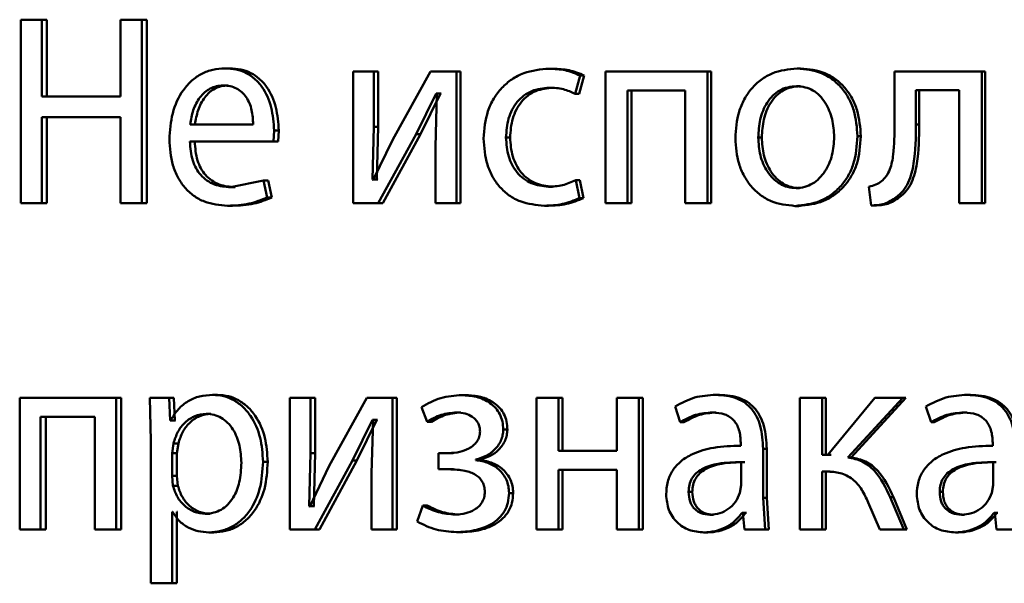
# Paper-space layout 'Лист1' of a CAD drawing. Units: millimetres. Extents: x -5410 to 11343, y -9973 to 4549.
# Drawn here: x 4228 to 4236, y 2780 to 2785 of the extents above; entities that cross this region are included whole.
import ezdxf

# ---------------------------------------------------------------- set-up
doc = ezdxf.new("R2010")
doc.units = ezdxf.units.MM

psp = doc.layouts.new('Лист1')

# ---------------------------------------------------------------- linework, layer by layer
at = {"color": 7, "linetype": 'Continuous', "lineweight": 50}
for p, q in [((4227.5401, 2785.3469), (4227.5401, 2783.6829)), ((4227.7295, 2785.3469), (4227.5401, 2785.3469)), ((4227.7295, 2784.6506), (4227.7295, 2785.3469)), ((4227.7766, 2785.3469), (4227.7295, 2785.3469)), ((4227.7766, 2784.6506), (4227.7766, 2785.3469)), ((4228.445, 2785.3469), (4228.445, 2784.6506)), ((4228.6389, 2785.3469), (4228.445, 2785.3469)), ((4228.6389, 2783.6829), (4228.6389, 2785.3469)), ((4228.6839, 2785.3469), (4228.6389, 2785.3469)), ((4228.6839, 2783.6829), (4228.6839, 2785.3469)), ((4229.4374, 2784.9049), (4229.394, 2784.9049)), ((4234.6252, 2784.9049), (4234.5935, 2784.9049)), ((4230.5593, 2784.8778), (4230.5593, 2783.6829)), ((4230.7468, 2784.8778), (4230.5593, 2784.8778)), ((4230.7468, 2784.3743), (4230.7468, 2784.8778)), ((4230.7872, 2784.8778), (4230.7468, 2784.8778)), ((4230.7872, 2784.3743), (4230.7872, 2784.8778)), ((4231.2627, 2784.8778), (4230.9191, 2784.2607)), ((4231.4972, 2784.8778), (4231.2627, 2784.8778)), ((4231.4972, 2783.6829), (4231.4972, 2784.8778)), ((4231.5358, 2784.8778), (4231.4972, 2784.8778)), ((4231.5358, 2783.6829), (4231.5358, 2784.8778)), ((4232.3774, 2784.9024), (4232.3406, 2784.9024)), ((4232.5757, 2784.6731), (4232.6218, 2784.8407)), ((4232.6119, 2784.6731), (4232.658, 2784.8407)), ((4232.658, 2784.8407), (4232.6218, 2784.8407)), ((4232.8508, 2784.8778), (4232.8508, 2783.6829)), ((4233.7794, 2784.8778), (4232.8508, 2784.8778)), ((4233.7794, 2783.6829), (4233.7794, 2784.8778)), ((4233.813, 2784.8778), (4233.7794, 2784.8778)), ((4233.813, 2783.6829), (4233.813, 2784.8778)), ((4235.477, 2784.8778), (4235.477, 2784.3966)), ((4236.2728, 2784.8778), (4235.477, 2784.8778)), ((4236.2728, 2783.6829), (4236.2728, 2784.8778)), ((4236.3008, 2784.8778), (4236.2728, 2784.8778)), ((4236.3008, 2783.6829), (4236.3008, 2784.8778)), ((4229.4218, 2784.7497), (4229.3784, 2784.7497)), ((4232.3774, 2784.7299), (4232.3406, 2784.7299)), ((4234.6206, 2784.7423), (4234.5888, 2784.7423)), ((4228.445, 2784.6506), (4227.7295, 2784.6506)), ((4231.1306, 2784.3077), (4231.3127, 2784.6781)), ((4231.1701, 2784.3077), (4231.3518, 2784.6781)), ((4231.3196, 2784.6781), (4231.3059, 2784.1891)), ((4231.3196, 2784.6781), (4231.3127, 2784.6781)), ((4231.3518, 2784.6781), (4231.3127, 2784.6781)), ((4231.3586, 2784.6781), (4231.3518, 2784.6781)), ((4232.6119, 2784.6731), (4232.5757, 2784.6731)), ((4233.5747, 2784.7052), (4233.0519, 2784.7052)), ((4233.0519, 2783.6829), (4233.0519, 2784.7052)), ((4233.0871, 2783.6829), (4233.0871, 2784.7052)), ((4233.5747, 2784.7052), (4233.5747, 2783.6829)), ((4236.0666, 2784.7077), (4235.6729, 2784.7077)), ((4235.6729, 2784.3966), (4235.6729, 2784.7077)), ((4235.7022, 2784.3966), (4235.7022, 2784.7077)), ((4236.0666, 2784.7077), (4236.0666, 2783.6829)), ((4228.445, 2784.4632), (4227.7295, 2784.4632)), ((4227.7295, 2783.6829), (4227.7295, 2784.4632)), ((4227.7766, 2783.6829), (4227.7766, 2784.4632)), ((4228.445, 2784.4632), (4228.445, 2783.6829)), ((4229.6509, 2784.3962), (4229.0776, 2784.3962)), ((4230.7355, 2783.8949), (4230.7468, 2784.3743)), ((4230.7872, 2784.3743), (4230.7468, 2784.3743)), ((4230.7758, 2783.8949), (4230.7872, 2784.3743)), ((4235.7022, 2784.3966), (4235.6729, 2784.3966)), ((4229.8342, 2784.241), (4229.8409, 2784.3419)), ((4229.8833, 2784.3419), (4229.8409, 2784.3419)), ((4229.8766, 2784.241), (4229.8833, 2784.3419)), ((4230.7876, 2783.6829), (4231.1306, 2784.3077)), ((4230.8278, 2783.6829), (4231.1701, 2784.3077)), ((4231.1701, 2784.3077), (4231.1306, 2784.3077)), ((4231.9855, 2784.2777), (4231.9479, 2784.2777)), ((4234.2721, 2784.2777), (4234.2396, 2784.2777)), ((4235.172, 2784.29), (4235.1415, 2784.29)), ((4229.8342, 2784.241), (4229.0754, 2784.241)), ((4229.8766, 2784.241), (4229.8342, 2784.241)), ((4230.9191, 2784.2607), (4230.7423, 2783.8924)), ((4231.3059, 2784.1891), (4231.3059, 2783.6829)), ((4229.7449, 2783.8875), (4229.4453, 2783.8258)), ((4229.7782, 2783.7323), (4229.7449, 2783.8875)), ((4229.7875, 2783.8875), (4229.7449, 2783.8875)), ((4229.8207, 2783.7323), (4229.7875, 2783.8875)), ((4230.7423, 2783.8924), (4230.7355, 2783.8949)), ((4230.7758, 2783.8949), (4230.7355, 2783.8949)), ((4230.7826, 2783.8924), (4230.7758, 2783.8949)), ((4232.3705, 2783.8307), (4232.3337, 2783.8307)), ((4232.6172, 2783.7273), (4232.5826, 2783.89)), ((4232.6188, 2783.89), (4232.5826, 2783.89)), ((4232.6534, 2783.7273), (4232.6188, 2783.89)), ((4235.2456, 2783.8311), (4235.2668, 2783.6607)), ((4229.4886, 2783.8258), (4229.4453, 2783.8258)), ((4234.6158, 2783.8184), (4234.5841, 2783.8184)), ((4227.7295, 2783.6829), (4227.5401, 2783.6829)), ((4227.7766, 2783.6829), (4227.7295, 2783.6829)), ((4228.6389, 2783.6829), (4228.445, 2783.6829)), ((4228.6839, 2783.6829), (4228.6389, 2783.6829)), ((4229.4619, 2783.6582), (4229.4186, 2783.6582)), ((4229.8207, 2783.7323), (4229.7782, 2783.7323)), ((4230.7876, 2783.6829), (4230.5593, 2783.6829)), ((4230.8278, 2783.6829), (4230.7876, 2783.6829)), ((4231.4972, 2783.6829), (4231.3059, 2783.6829)), ((4231.5358, 2783.6829), (4231.4972, 2783.6829)), ((4232.3338, 2783.6582), (4232.2969, 2783.6582)), ((4232.6534, 2783.7273), (4232.6172, 2783.7273)), ((4233.0519, 2783.6829), (4232.8508, 2783.6829)), ((4233.0871, 2783.6829), (4233.0519, 2783.6829)), ((4233.7794, 2783.6829), (4233.5747, 2783.6829)), ((4233.813, 2783.6829), (4233.7794, 2783.6829)), ((4234.6065, 2783.6557), (4234.5748, 2783.6557)), ((4235.297, 2783.6607), (4235.2668, 2783.6607)), ((4235.523, 2783.7348), (4235.4932, 2783.7348)), ((4236.2728, 2783.6829), (4236.0666, 2783.6829)), ((4236.3008, 2783.6829), (4236.2728, 2783.6829)), ((4227.5293, 2781.9144), (4227.5293, 2780.7196)), ((4228.4051, 2781.9144), (4227.5293, 2781.9144)), ((4228.4051, 2780.7196), (4228.4051, 2781.9144)), ((4228.4506, 2781.9144), (4228.4051, 2781.9144)), ((4228.4506, 2780.7196), (4228.4506, 2781.9144)), ((4228.7122, 2781.9144), (4228.7211, 2781.5242)), ((4228.8868, 2781.9144), (4228.7122, 2781.9144)), ((4228.8957, 2781.7098), (4228.8868, 2781.9144)), ((4228.9313, 2781.9144), (4228.8868, 2781.9144)), ((4228.9401, 2781.7098), (4228.9313, 2781.9144)), ((4229.3262, 2781.9416), (4229.2826, 2781.9416)), ((4229.9848, 2781.9144), (4229.9848, 2780.7196)), ((4230.1712, 2781.9144), (4229.9848, 2781.9144)), ((4230.1712, 2781.411), (4230.1712, 2781.9144)), ((4230.2128, 2781.9144), (4230.1712, 2781.9144)), ((4230.2128, 2781.411), (4230.2128, 2781.9144)), ((4230.6838, 2781.9144), (4230.3423, 2781.2974)), ((4230.9169, 2781.9144), (4230.6838, 2781.9144)), ((4230.9169, 2780.7196), (4230.9169, 2781.9144)), ((4230.9568, 2781.9144), (4230.9169, 2781.9144)), ((4230.9568, 2780.7196), (4230.9568, 2781.9144)), ((4231.5863, 2781.9391), (4231.5477, 2781.9391)), ((4232.2236, 2781.9144), (4232.2236, 2780.7196)), ((4232.4235, 2781.9144), (4232.2236, 2781.9144)), ((4232.4235, 2781.4329), (4232.4235, 2781.9144)), ((4232.4601, 2781.9144), (4232.4235, 2781.9144)), ((4232.4601, 2781.4329), (4232.4601, 2781.9144)), ((4232.955, 2781.9144), (4232.955, 2781.4329)), ((4233.1562, 2781.9144), (4232.955, 2781.9144)), ((4233.1562, 2780.7196), (4233.1562, 2781.9144)), ((4233.1911, 2781.9144), (4233.1562, 2781.9144)), ((4233.1911, 2780.7196), (4233.1911, 2781.9144)), ((4233.8874, 2781.9416), (4233.854, 2781.9416)), ((4234.6173, 2781.9144), (4234.6173, 2780.7196)), ((4234.8214, 2781.9144), (4234.6173, 2781.9144)), ((4234.8214, 2781.3958), (4234.8214, 2781.9144)), ((4234.8526, 2781.9144), (4234.8214, 2781.9144)), ((4234.8526, 2781.3958), (4234.8526, 2781.9144)), ((4235.2996, 2781.9144), (4234.8707, 2781.3958)), ((4235.0543, 2781.3736), (4235.5523, 2781.9144)), ((4235.085, 2781.3736), (4235.5819, 2781.9144)), ((4235.5523, 2781.9144), (4235.2996, 2781.9144)), ((4235.5819, 2781.9144), (4235.5523, 2781.9144)), ((4236.1681, 2781.9416), (4236.1398, 2781.9416)), ((4231.1807, 2781.8308), (4231.2308, 2781.6975)), ((4231.5361, 2781.7814), (4231.4974, 2781.7814)), ((4233.4836, 2781.8358), (4233.5302, 2781.6925)), ((4233.8572, 2781.7814), (4233.8237, 2781.7814)), ((4235.7629, 2781.8358), (4235.8103, 2781.6925)), ((4236.1373, 2781.7814), (4236.109, 2781.7814)), ((4228.2117, 2781.7419), (4227.7186, 2781.7419)), ((4227.7186, 2780.7196), (4227.7186, 2781.7419)), ((4227.7657, 2780.7196), (4227.7657, 2781.7419)), ((4228.2117, 2781.7419), (4228.2117, 2780.7196)), ((4228.9001, 2781.7098), (4228.8957, 2781.7098)), ((4228.9401, 2781.7098), (4228.8957, 2781.7098)), ((4228.9445, 2781.7098), (4228.9401, 2781.7098)), ((4229.2659, 2781.7691), (4229.2222, 2781.7691)), ((4230.5525, 2781.3443), (4230.7336, 2781.7147)), ((4230.5933, 2781.3443), (4230.7739, 2781.7147)), ((4230.7403, 2781.7147), (4230.7268, 2781.2258)), ((4230.7403, 2781.7147), (4230.7336, 2781.7147)), ((4230.7739, 2781.7147), (4230.7336, 2781.7147)), ((4230.7807, 2781.7147), (4230.7739, 2781.7147)), ((4231.27, 2781.6975), (4231.2308, 2781.6975)), ((4233.5643, 2781.6925), (4233.5302, 2781.6925)), ((4235.8393, 2781.6925), (4235.8103, 2781.6925)), ((4231.9603, 2781.6258), (4231.9226, 2781.6258)), ((4228.7211, 2781.5242), (4228.7211, 2780.2306)), ((4234.0809, 2781.5045), (4234.0809, 2781.4798)), ((4236.3703, 2781.5045), (4236.3703, 2781.4798)), ((4228.9267, 2781.4996), (4228.9134, 2781.4107)), ((4228.9711, 2781.4996), (4228.9267, 2781.4996)), ((4228.9711, 2781.4996), (4228.9579, 2781.4107)), ((4232.955, 2781.4329), (4232.4235, 2781.4329)), ((4234.2841, 2781.006), (4234.2841, 2781.4526)), ((4234.3165, 2781.4526), (4234.2841, 2781.4526)), ((4234.3165, 2781.006), (4234.3165, 2781.4526)), ((4228.9134, 2781.4107), (4228.9134, 2781.2057)), ((4228.9579, 2781.4107), (4228.9134, 2781.4107)), ((4228.9579, 2781.4107), (4228.9579, 2781.2057)), ((4229.7827, 2781.3341), (4229.7401, 2781.3341)), ((4230.1599, 2780.9316), (4230.1712, 2781.411)), ((4230.2128, 2781.411), (4230.1712, 2781.411)), ((4230.2015, 2780.9316), (4230.2128, 2781.411)), ((4230.2116, 2780.7196), (4230.5525, 2781.3443)), ((4230.2532, 2780.7196), (4230.5933, 2781.3443)), ((4230.5933, 2781.3443), (4230.5525, 2781.3443)), ((4231.3332, 2781.4131), (4231.3332, 2781.2653)), ((4231.429, 2781.4131), (4231.3332, 2781.4131)), ((4231.4678, 2781.4131), (4231.3723, 2781.4131)), ((4231.6734, 2781.3489), (4231.6734, 2781.3539)), ((4231.7117, 2781.3539), (4231.6734, 2781.3539)), ((4231.7117, 2781.3489), (4231.6734, 2781.3489)), ((4231.7117, 2781.3489), (4231.7117, 2781.3539)), ((4234.0855, 2781.1221), (4234.0855, 2781.3295)), ((4234.8707, 2781.3958), (4234.8214, 2781.3958)), ((4234.9018, 2781.3958), (4234.8526, 2781.3958)), ((4235.085, 2781.3736), (4235.0543, 2781.3736)), ((4236.3751, 2781.1221), (4236.3751, 2781.3295)), ((4236.4028, 2781.3295), (4236.3751, 2781.3295)), ((4230.3423, 2781.2974), (4230.1666, 2780.9291)), ((4231.4336, 2781.2653), (4231.3332, 2781.2653)), ((4231.4724, 2781.2653), (4231.3723, 2781.2653)), ((4232.955, 2781.2604), (4232.4235, 2781.2604)), ((4232.4235, 2780.7196), (4232.4235, 2781.2604)), ((4232.4601, 2780.7196), (4232.4601, 2781.2604)), ((4232.955, 2781.2604), (4232.955, 2780.7196)), ((4234.8613, 2781.2456), (4234.8214, 2781.2456)), ((4234.8214, 2780.7196), (4234.8214, 2781.2456)), ((4234.8526, 2780.7196), (4234.8526, 2781.2456)), ((4234.8924, 2781.2456), (4234.8526, 2781.2456)), ((4228.9134, 2781.2057), (4228.9222, 2781.1168)), ((4228.9579, 2781.2057), (4228.9134, 2781.2057)), ((4228.9579, 2781.2057), (4228.9666, 2781.1168)), ((4230.7268, 2781.2258), (4230.7268, 2780.7196)), ((4228.9666, 2781.1168), (4228.9222, 2781.1168)), ((4233.6409, 2781.06), (4233.607, 2781.06)), ((4234.0739, 2781.0526), (4234.0855, 2781.1221)), ((4235.9172, 2781.06), (4235.8884, 2781.06)), ((4236.3631, 2781.0526), (4236.3751, 2781.1221)), ((4232.0129, 2781.0501), (4231.9754, 2781.0501)), ((4234.3028, 2780.7196), (4234.2841, 2781.006)), ((4234.3165, 2781.006), (4234.2841, 2781.006)), ((4234.3352, 2780.7196), (4234.3165, 2781.006)), ((4235.5618, 2780.7196), (4235.4389, 2781.011)), ((4235.4687, 2781.011), (4235.4389, 2781.011)), ((4235.5913, 2780.7196), (4235.4687, 2781.011)), ((4228.9178, 2780.8797), (4228.9134, 2780.8797)), ((4228.9134, 2780.2306), (4228.9134, 2780.8797)), ((4228.9579, 2780.2306), (4228.9579, 2780.8797)), ((4228.9623, 2780.8797), (4228.9579, 2780.8797)), ((4230.1666, 2780.9291), (4230.1599, 2780.9316)), ((4230.2015, 2780.9316), (4230.1599, 2780.9316)), ((4230.2082, 2780.9291), (4230.2015, 2780.9316)), ((4231.1921, 2780.9365), (4231.1397, 2780.7908)), ((4231.2314, 2780.9365), (4231.1921, 2780.9365)), ((4235.2383, 2780.964), (4235.3444, 2780.7196)), ((4229.2592, 2780.8624), (4229.2155, 2780.8624)), ((4231.5224, 2780.855), (4231.4838, 2780.855)), ((4233.8339, 2780.8526), (4233.8004, 2780.8526)), ((4234.0996, 2780.8698), (4234.0925, 2780.8698)), ((4234.1254, 2780.8698), (4234.0925, 2780.8698)), ((4234.0996, 2780.8698), (4234.1156, 2780.7196)), ((4234.1324, 2780.8698), (4234.1254, 2780.8698)), ((4236.1136, 2780.8526), (4236.0852, 2780.8526)), ((4236.3893, 2780.8698), (4236.3822, 2780.8698)), ((4236.4099, 2780.8698), (4236.3822, 2780.8698)), ((4236.3893, 2780.8698), (4236.406, 2780.7196)), ((4236.417, 2780.8698), (4236.4099, 2780.8698)), ((4227.7186, 2780.7196), (4227.5293, 2780.7196)), ((4227.7657, 2780.7196), (4227.7186, 2780.7196)), ((4228.4051, 2780.7196), (4228.2117, 2780.7196)), ((4228.4506, 2780.7196), (4228.4051, 2780.7196)), ((4230.2116, 2780.7196), (4229.9848, 2780.7196)), ((4230.2532, 2780.7196), (4230.2116, 2780.7196)), ((4230.9169, 2780.7196), (4230.7268, 2780.7196)), ((4230.9568, 2780.7196), (4230.9169, 2780.7196)), ((4232.4235, 2780.7196), (4232.2236, 2780.7196)), ((4232.4601, 2780.7196), (4232.4235, 2780.7196)), ((4233.1562, 2780.7196), (4232.955, 2780.7196)), ((4233.1911, 2780.7196), (4233.1562, 2780.7196)), ((4234.3028, 2780.7196), (4234.1156, 2780.7196)), ((4234.3352, 2780.7196), (4234.3028, 2780.7196)), ((4234.8214, 2780.7196), (4234.6173, 2780.7196)), ((4234.8526, 2780.7196), (4234.8214, 2780.7196)), ((4235.5618, 2780.7196), (4235.3444, 2780.7196)), ((4235.5913, 2780.7196), (4235.5618, 2780.7196)), ((4236.5963, 2780.7196), (4236.406, 2780.7196)), ((4229.2925, 2780.6924), (4229.2488, 2780.6924)), ((4231.5361, 2780.6949), (4231.4974, 2780.6949)), ((4233.7804, 2780.6924), (4233.7468, 2780.6924)), ((4236.0592, 2780.6924), (4236.0307, 2780.6924)), ((4228.9134, 2780.2306), (4228.7211, 2780.2306)), ((4228.9579, 2780.2306), (4228.9134, 2780.2306))]:
    psp.add_line(p, q, dxfattribs=at)
for points, knots in [([(4229.394, 2784.9049), (4229.3571, 2784.9026), (4229.285, 2784.8981), (4229.1821, 2784.8596), (4229.0902, 2784.7974), (4228.9891, 2784.6834), (4228.9051, 2784.5001), (4228.8946, 2784.3405), (4228.8893, 2784.2607)], [0, 0, 0, 0, 0.128504, 0.250637, 0.374785, 0.501049, 0.750269, 1, 1, 1, 1]), ([(4229.8409, 2784.3419), (4229.8359, 2784.4121), (4229.8258, 2784.5523), (4229.7544, 2784.7141), (4229.6668, 2784.8134), (4229.5866, 2784.8669), (4229.4941, 2784.8993), (4229.4283, 2784.903), (4229.394, 2784.9049)], [0, 0, 0, 0, 0.249754, 0.498954, 0.62095, 0.740454, 0.864657, 1, 1, 1, 1]), ([(4229.8833, 2784.3419), (4229.8782, 2784.4121), (4229.8682, 2784.5523), (4229.797, 2784.714), (4229.7096, 2784.8134), (4229.6296, 2784.8669), (4229.5372, 2784.8993), (4229.4716, 2784.903), (4229.4374, 2784.9049)], [0, 0, 0, 0, 0.249995, 0.499335, 0.621327, 0.74076, 0.864832, 1, 1, 1, 1]), ([(4234.5935, 2784.9049), (4234.516, 2784.8968), (4234.3995, 2784.8848), (4234.2633, 2784.8049), (4234.1767, 2784.7243), (4234.1092, 2784.6247), (4234.0461, 2784.475), (4234.0375, 2784.3519), (4234.0318, 2784.2703)], [0, 0, 0, 0, 0.249581, 0.375388, 0.500081, 0.623155, 0.750409, 1, 1, 1, 1]), ([(4235.1415, 2784.29), (4235.1358, 2784.3691), (4235.1271, 2784.4886), (4235.0652, 2784.6338), (4234.9993, 2784.7305), (4234.9149, 2784.8089), (4234.782, 2784.8861), (4234.6688, 2784.8974), (4234.5935, 2784.9049)], [0, 0, 0, 0, 0.249577, 0.376872, 0.499913, 0.624703, 0.750397, 1, 1, 1, 1]), ([(4235.172, 2784.29), (4235.1663, 2784.3691), (4235.1576, 2784.4886), (4235.0959, 2784.6338), (4235.0302, 2784.7305), (4234.946, 2784.8089), (4234.8134, 2784.8861), (4234.7004, 2784.8974), (4234.6252, 2784.9049)], [0, 0, 0, 0, 0.2498308, 0.3772513, 0.5002928, 0.6250839, 0.7506705, 1, 1, 1, 1]), ([(4232.3406, 2784.9024), (4232.2616, 2784.8953), (4232.1426, 2784.8847), (4232.0002, 2784.8096), (4231.9074, 2784.7313), (4231.8333, 2784.6325), (4231.7617, 2784.4804), (4231.7512, 2784.3526), (4231.7443, 2784.2678)], [0, 0, 0, 0, 0.249892, 0.376532, 0.500428, 0.624372, 0.750726, 1, 1, 1, 1]), ([(4232.6218, 2784.8407), (4232.5765, 2784.8589), (4232.4857, 2784.8953), (4232.389, 2784.9), (4232.3406, 2784.9024)], [0, 0, 0, 0, 0.499648, 1, 1, 1, 1]), ([(4232.658, 2784.8407), (4232.6127, 2784.8589), (4232.5221, 2784.8953), (4232.4257, 2784.9), (4232.3774, 2784.9024)], [0, 0, 0, 0, 0.499694, 1, 1, 1, 1]), ([(4229.3784, 2784.7497), (4229.3577, 2784.7483), (4229.3173, 2784.7457), (4229.26, 2784.7241), (4229.209, 2784.6892), (4229.152, 2784.6264), (4229.1004, 2784.5276), (4229.0852, 2784.44), (4229.0776, 2784.3962)], [0, 0, 0, 0, 0.129124, 0.251453, 0.373223, 0.500749, 0.750256, 1, 1, 1, 1]), ([(4229.4218, 2784.7497), (4229.4011, 2784.7483), (4229.3608, 2784.7457), (4229.3037, 2784.7241), (4229.2527, 2784.6892), (4229.1959, 2784.6263), (4229.1444, 2784.5276), (4229.1293, 2784.44), (4229.1217, 2784.3962)], [0, 0, 0, 0, 0.128974, 0.251186, 0.372885, 0.500399, 0.750026, 1, 1, 1, 1]), ([(4229.6509, 2784.3962), (4229.6486, 2784.44), (4229.644, 2784.5275), (4229.6018, 2784.6293), (4229.5482, 2784.692), (4229.4987, 2784.7257), (4229.441, 2784.7461), (4229.3999, 2784.7485), (4229.3784, 2784.7497)], [0, 0, 0, 0, 0.249823, 0.499017, 0.620317, 0.739401, 0.863755, 1, 1, 1, 1]), ([(4231.9479, 2784.2777), (4231.952, 2784.3359), (4231.9582, 2784.4239), (4232.0019, 2784.531), (4232.0486, 2784.6026), (4232.1089, 2784.6605), (4232.2046, 2784.7169), (4232.2863, 2784.7247), (4232.3406, 2784.7299)], [0, 0, 0, 0, 0.2495966, 0.3773112, 0.4999233, 0.624734, 0.7503628, 1, 1, 1, 1]), ([(4231.9855, 2784.2777), (4231.9896, 2784.3359), (4231.9959, 2784.4239), (4232.0394, 2784.531), (4232.086, 2784.6025), (4232.1462, 2784.6605), (4232.2417, 2784.7169), (4232.3232, 2784.7247), (4232.3774, 2784.7299)], [0, 0, 0, 0, 0.2498501, 0.3776924, 0.5003055, 0.6251178, 0.7506381, 1, 1, 1, 1]), ([(4232.3406, 2784.7299), (4232.3845, 2784.7282), (4232.4663, 2784.725), (4232.541, 2784.6895), (4232.5757, 2784.6731)], [0, 0, 0, 0, 0.536943, 1, 1, 1, 1]), ([(4234.5888, 2784.7423), (4234.5614, 2784.7405), (4234.5085, 2784.7371), (4234.4342, 2784.7078), (4234.3703, 2784.6598), (4234.3031, 2784.5745), (4234.2499, 2784.4437), (4234.243, 2784.3331), (4234.2396, 2784.2777)], [0, 0, 0, 0, 0.130358, 0.251968, 0.372756, 0.500799, 0.750169, 1, 1, 1, 1]), ([(4234.6206, 2784.7423), (4234.5932, 2784.7405), (4234.5404, 2784.7371), (4234.4663, 2784.7077), (4234.4026, 2784.6598), (4234.3354, 2784.5745), (4234.2824, 2784.4437), (4234.2755, 2784.333), (4234.2721, 2784.2777)], [0, 0, 0, 0, 0.13019, 0.251674, 0.372394, 0.500435, 0.749946, 1, 1, 1, 1]), ([(4234.9299, 2784.2826), (4234.9261, 2784.3368), (4234.9186, 2784.4452), (4234.8662, 2784.5736), (4234.801, 2784.6588), (4234.7387, 2784.7073), (4234.6666, 2784.7371), (4234.6153, 2784.7405), (4234.5888, 2784.7423)], [0, 0, 0, 0, 0.249792, 0.499265, 0.629487, 0.750882, 0.871621, 1, 1, 1, 1]), ([(4235.477, 2784.3966), (4235.477, 2784.305), (4235.477, 2784.1677), (4235.4479, 2784.0087), (4235.4075, 2783.9259), (4235.3747, 2783.8953), (4235.3589, 2783.8805)], [0, 0, 0, 0, 0.500531, 0.750322, 0.878831, 1, 1, 1, 1]), ([(4235.4932, 2783.7348), (4235.5152, 2783.7528), (4235.5601, 2783.7899), (4235.6199, 2783.8934), (4235.6703, 2784.0981), (4235.6718, 2784.2771), (4235.6729, 2784.3966)], [0, 0, 0, 0, 0.121871, 0.249853, 0.499595, 1, 1, 1, 1]), ([(4235.523, 2783.7348), (4235.5448, 2783.7529), (4235.5897, 2783.7899), (4235.6494, 2783.8934), (4235.6996, 2784.0981), (4235.7012, 2784.2771), (4235.7022, 2784.3966)], [0, 0, 0, 0, 0.1217701, 0.249689, 0.4994571, 1, 1, 1, 1]), ([(4232.3337, 2783.8307), (4232.2803, 2783.8363), (4232.2001, 2783.8448), (4232.1065, 2783.9013), (4232.0469, 2783.9586), (4232.0014, 2784.0281), (4231.9579, 2784.1331), (4231.9519, 2784.2193), (4231.9479, 2784.2777)], [0, 0, 0, 0, 0.249573, 0.375221, 0.500082, 0.624517, 0.745909, 1, 1, 1, 1]), ([(4232.3705, 2783.8307), (4232.3172, 2783.8363), (4232.2371, 2783.8448), (4232.1437, 2783.9013), (4232.085, 2783.9579), (4232.0396, 2784.0265), (4231.9958, 2784.1314), (4231.9897, 2784.2187), (4231.9855, 2784.2777)], [0, 0, 0, 0, 0.249293, 0.37488, 0.499691, 0.619627, 0.742835, 1, 1, 1, 1]), ([(4234.2396, 2784.2777), (4234.2431, 2784.2233), (4234.2501, 2784.1146), (4234.3048, 2783.9873), (4234.3717, 2783.904), (4234.4343, 2783.8558), (4234.5062, 2783.8243), (4234.5579, 2783.8204), (4234.5841, 2783.8184)], [0, 0, 0, 0, 0.249834, 0.499279, 0.627193, 0.74963, 0.873287, 1, 1, 1, 1]), ([(4234.2721, 2784.2777), (4234.2756, 2784.2233), (4234.2825, 2784.1146), (4234.3371, 2783.9873), (4234.4039, 2783.904), (4234.4664, 2783.8559), (4234.5381, 2783.8243), (4234.5897, 2783.8204), (4234.6158, 2783.8184)], [0, 0, 0, 0, 0.250056, 0.499635, 0.627545, 0.749916, 0.873449, 1, 1, 1, 1]), ([(4234.5748, 2783.6557), (4234.6524, 2783.6641), (4234.7693, 2783.6769), (4234.9067, 2783.756), (4234.9934, 2783.8346), (4235.0604, 2783.9295), (4235.1268, 2784.0782), (4235.1355, 2784.2037), (4235.1415, 2784.29)], [0, 0, 0, 0, 0.249606, 0.376009, 0.500126, 0.61753, 0.737038, 1, 1, 1, 1]), ([(4234.5841, 2783.8184), (4234.6103, 2783.8204), (4234.6623, 2783.8245), (4234.7345, 2783.857), (4234.7975, 2783.906), (4234.864, 2783.9896), (4234.9193, 2784.1176), (4234.9263, 2784.2271), (4234.9299, 2784.2826)], [0, 0, 0, 0, 0.126247, 0.250341, 0.372703, 0.50069, 0.746555, 1, 1, 1, 1]), ([(4234.6065, 2783.6557), (4234.6843, 2783.6642), (4234.8014, 2783.6771), (4234.9389, 2783.7568), (4235.0253, 2783.8358), (4235.0918, 2783.9308), (4235.1574, 2784.0791), (4235.1661, 2784.204), (4235.172, 2784.29)], [0, 0, 0, 0, 0.250288, 0.377067, 0.501683, 0.618627, 0.737769, 1, 1, 1, 1]), ([(4228.8893, 2784.2607), (4228.8946, 2784.1811), (4228.9026, 2784.061), (4228.9623, 2783.9156), (4229.0266, 2783.8204), (4229.1093, 2783.7451), (4229.2384, 2783.6739), (4229.3468, 2783.6645), (4229.4186, 2783.6582)], [0, 0, 0, 0, 0.249492, 0.376913, 0.499719, 0.6233, 0.750144, 1, 1, 1, 1]), ([(4229.4453, 2783.8258), (4229.3955, 2783.8301), (4229.3202, 2783.8365), (4229.2299, 2783.8845), (4229.1731, 2783.9348), (4229.1297, 2783.9969), (4229.0864, 2784.0968), (4229.0799, 2784.182), (4229.0754, 2784.241)], [0, 0, 0, 0, 0.249921, 0.3774, 0.500336, 0.61495, 0.733369, 1, 1, 1, 1]), ([(4229.4886, 2783.8258), (4229.4388, 2783.8301), (4229.3637, 2783.8365), (4229.2736, 2783.8845), (4229.217, 2783.9348), (4229.1737, 2783.9969), (4229.1305, 2784.0967), (4229.124, 2784.1819), (4229.1195, 2784.241)], [0, 0, 0, 0, 0.249654, 0.377079, 0.49995, 0.614639, 0.732807, 1, 1, 1, 1]), ([(4231.7443, 2784.2678), (4231.7501, 2784.1875), (4231.7589, 2784.0664), (4231.8224, 2783.9204), (4231.8899, 2783.8247), (4231.9758, 2783.7484), (4232.1096, 2783.6752), (4232.2222, 2783.665), (4232.2969, 2783.6582)], [0, 0, 0, 0, 0.249452, 0.376467, 0.499723, 0.623666, 0.750197, 1, 1, 1, 1]), ([(4234.0318, 2784.2703), (4234.0375, 2784.1915), (4234.0461, 2784.0726), (4234.1077, 2783.9282), (4234.1729, 2783.832), (4234.2563, 2783.7537), (4234.3874, 2783.6756), (4234.4999, 2783.6637), (4234.5748, 2783.6557)], [0, 0, 0, 0, 0.2495765, 0.3766111, 0.4999347, 0.6248427, 0.7504559, 1, 1, 1, 1]), ([(4232.5826, 2783.89), (4232.5426, 2783.8726), (4232.4627, 2783.8378), (4232.3767, 2783.8331), (4232.3337, 2783.8307)], [0, 0, 0, 0, 0.500034, 1, 1, 1, 1]), ([(4235.3589, 2783.8805), (4235.3428, 2783.8693), (4235.3081, 2783.8453), (4235.2674, 2783.836), (4235.2456, 2783.8311)], [0, 0, 0, 0, 0.463586, 1, 1, 1, 1]), ([(4229.4186, 2783.6582), (4229.4844, 2783.6605), (4229.6076, 2783.6647), (4229.7239, 2783.7108), (4229.7782, 2783.7323)], [0, 0, 0, 0, 0.533608, 1, 1, 1, 1]), ([(4229.4619, 2783.6582), (4229.5275, 2783.6605), (4229.6505, 2783.6647), (4229.7666, 2783.7108), (4229.8207, 2783.7323)], [0, 0, 0, 0, 0.533565, 1, 1, 1, 1]), ([(4232.2969, 2783.6582), (4232.352, 2783.6605), (4232.4621, 2783.665), (4232.5656, 2783.7066), (4232.6172, 2783.7273)], [0, 0, 0, 0, 0.500483, 1, 1, 1, 1]), ([(4232.3338, 2783.6582), (4232.3888, 2783.6605), (4232.4987, 2783.6651), (4232.6018, 2783.7066), (4232.6534, 2783.7273)], [0, 0, 0, 0, 0.5004372, 1, 1, 1, 1]), ([(4235.2668, 2783.6607), (4235.3078, 2783.6622), (4235.3897, 2783.6653), (4235.4588, 2783.7117), (4235.4932, 2783.7348)], [0, 0, 0, 0, 0.500975, 1, 1, 1, 1]), ([(4235.297, 2783.6607), (4235.338, 2783.6622), (4235.4197, 2783.6654), (4235.4886, 2783.7117), (4235.523, 2783.7348)], [0, 0, 0, 0, 0.500862, 1, 1, 1, 1]), ([(4229.2826, 2781.9416), (4229.2423, 2781.939), (4229.165, 2781.934), (4229.0576, 2781.8882), (4228.9657, 2781.8138), (4228.9224, 2781.7451), (4228.9001, 2781.7098)], [0, 0, 0, 0, 0.263556, 0.506464, 0.745967, 1, 1, 1, 1]), ([(4229.7401, 2781.3341), (4229.7355, 2781.4078), (4229.7263, 2781.5551), (4229.6514, 2781.7259), (4229.5605, 2781.8344), (4229.477, 2781.8953), (4229.3828, 2781.9345), (4229.3163, 2781.9392), (4229.2826, 2781.9416)], [0, 0, 0, 0, 0.249789, 0.499079, 0.625846, 0.749471, 0.872805, 1, 1, 1, 1]), ([(4229.7827, 2781.3341), (4229.7781, 2781.4078), (4229.769, 2781.5551), (4229.6942, 2781.7259), (4229.6035, 2781.8344), (4229.52, 2781.8953), (4229.4261, 2781.9344), (4229.3598, 2781.9392), (4229.3262, 2781.9416)], [0, 0, 0, 0, 0.250034, 0.499471, 0.626313, 0.749711, 0.873286, 1, 1, 1, 1]), ([(4231.5477, 2781.9391), (4231.4821, 2781.9347), (4231.3527, 2781.926), (4231.2375, 2781.8622), (4231.1807, 2781.8308)], [0, 0, 0, 0, 0.507271, 1, 1, 1, 1]), ([(4231.9226, 2781.6258), (4231.9212, 2781.6508), (4231.9184, 2781.699), (4231.8944, 2781.7664), (4231.8553, 2781.824), (4231.7859, 2781.8839), (4231.6804, 2781.9299), (4231.592, 2781.936), (4231.5477, 2781.9391)], [0, 0, 0, 0, 0.130391, 0.251618, 0.371968, 0.4999, 0.749641, 1, 1, 1, 1]), ([(4231.9603, 2781.6258), (4231.9588, 2781.6509), (4231.9559, 2781.6991), (4231.9322, 2781.7666), (4231.8932, 2781.824), (4231.8239, 2781.8839), (4231.7186, 2781.9299), (4231.6304, 2781.936), (4231.5863, 2781.9391)], [0, 0, 0, 0, 0.131236, 0.251885, 0.372342, 0.500241, 0.74985, 1, 1, 1, 1]), ([(4233.854, 2781.9416), (4233.7887, 2781.9375), (4233.6582, 2781.9294), (4233.5418, 2781.867), (4233.4836, 2781.8358)], [0, 0, 0, 0, 0.5004587, 1, 1, 1, 1]), ([(4234.2841, 2781.4526), (4234.2804, 2781.5226), (4234.2751, 2781.6225), (4234.2293, 2781.7412), (4234.1831, 2781.8132), (4234.1213, 2781.8709), (4234.0132, 2781.9299), (4233.9194, 2781.9368), (4233.854, 2781.9416)], [0, 0, 0, 0, 0.273316, 0.390409, 0.499954, 0.613282, 0.730459, 1, 1, 1, 1]), ([(4234.3165, 2781.4526), (4234.3128, 2781.5227), (4234.3075, 2781.6226), (4234.2618, 2781.7413), (4234.2157, 2781.8132), (4234.1541, 2781.8709), (4234.0462, 2781.9299), (4233.9526, 2781.9368), (4233.8874, 2781.9416)], [0, 0, 0, 0, 0.273985, 0.390803, 0.500355, 0.613672, 0.730771, 1, 1, 1, 1]), ([(4236.1398, 2781.9416), (4236.0734, 2781.9375), (4235.9406, 2781.9294), (4235.8221, 2781.867), (4235.7629, 2781.8358)], [0, 0, 0, 0, 0.500461, 1, 1, 1, 1]), ([(4236.5773, 2781.4526), (4236.5735, 2781.5226), (4236.5681, 2781.6225), (4236.5216, 2781.7412), (4236.4746, 2781.8132), (4236.4117, 2781.8709), (4236.3018, 2781.9299), (4236.2063, 2781.9368), (4236.1398, 2781.9416)], [0, 0, 0, 0, 0.2733164, 0.3904094, 0.4999536, 0.6132819, 0.7304586, 1, 1, 1, 1]), ([(4236.6046, 2781.4526), (4236.6008, 2781.5227), (4236.5954, 2781.6226), (4236.549, 2781.7413), (4236.5021, 2781.8132), (4236.4394, 2781.8709), (4236.3297, 2781.9299), (4236.2345, 2781.9368), (4236.1681, 2781.9416)], [0, 0, 0, 0, 0.273985, 0.390803, 0.500355, 0.613672, 0.730771, 1, 1, 1, 1]), ([(4231.2308, 2781.6975), (4231.2726, 2781.721), (4231.3563, 2781.7682), (4231.4504, 2781.777), (4231.4974, 2781.7814)], [0, 0, 0, 0, 0.500025, 1, 1, 1, 1]), ([(4231.27, 2781.6975), (4231.3118, 2781.7209), (4231.3953, 2781.7679), (4231.4891, 2781.7769), (4231.5361, 2781.7814)], [0, 0, 0, 0, 0.4996862, 1, 1, 1, 1]), ([(4231.4974, 2781.7814), (4231.5242, 2781.7798), (4231.5741, 2781.7767), (4231.6336, 2781.7505), (4231.6723, 2781.7185), (4231.6953, 2781.6864), (4231.7096, 2781.6489), (4231.7114, 2781.622), (4231.7123, 2781.6082)], [0, 0, 0, 0, 0.267351, 0.500078, 0.630666, 0.751842, 0.872069, 1, 1, 1, 1]), ([(4233.5302, 2781.6925), (4233.5761, 2781.7181), (4233.6681, 2781.7693), (4233.7718, 2781.7773), (4233.8237, 2781.7814)], [0, 0, 0, 0, 0.499775, 1, 1, 1, 1]), ([(4233.5643, 2781.6925), (4233.6101, 2781.7181), (4233.7019, 2781.7692), (4233.8054, 2781.7773), (4233.8572, 2781.7814)], [0, 0, 0, 0, 0.499855, 1, 1, 1, 1]), ([(4233.8237, 2781.7814), (4233.8619, 2781.7787), (4233.9166, 2781.775), (4233.9804, 2781.7431), (4234.0177, 2781.7115), (4234.0464, 2781.6711), (4234.0752, 2781.603), (4234.0785, 2781.545), (4234.0809, 2781.5045)], [0, 0, 0, 0, 0.271601, 0.388722, 0.500278, 0.611163, 0.728245, 1, 1, 1, 1]), ([(4235.8103, 2781.6925), (4235.857, 2781.7181), (4235.9506, 2781.7693), (4236.0562, 2781.7773), (4236.109, 2781.7814)], [0, 0, 0, 0, 0.499772, 1, 1, 1, 1]), ([(4235.8393, 2781.6925), (4235.8859, 2781.7181), (4235.9793, 2781.7693), (4236.0846, 2781.7773), (4236.1373, 2781.7814)], [0, 0, 0, 0, 0.499852, 1, 1, 1, 1]), ([(4236.109, 2781.7814), (4236.1478, 2781.7787), (4236.2034, 2781.775), (4236.2683, 2781.7431), (4236.3062, 2781.7115), (4236.3353, 2781.671), (4236.3644, 2781.6029), (4236.3679, 2781.545), (4236.3703, 2781.5045)], [0, 0, 0, 0, 0.2715689, 0.388687, 0.5002727, 0.6110958, 0.7281688, 1, 1, 1, 1]), ([(4229.2222, 2781.7691), (4229.1879, 2781.7648), (4229.1193, 2781.7563), (4229.0304, 2781.6953), (4228.9607, 2781.6088), (4228.9382, 2781.5364), (4228.9267, 2781.4996)], [0, 0, 0, 0, 0.250034, 0.499842, 0.74617, 1, 1, 1, 1]), ([(4229.2659, 2781.7691), (4229.2317, 2781.7648), (4229.1632, 2781.7563), (4229.0745, 2781.6953), (4229.005, 2781.6088), (4228.9825, 2781.5363), (4228.9711, 2781.4996)], [0, 0, 0, 0, 0.249814, 0.499525, 0.745931, 1, 1, 1, 1]), ([(4229.5436, 2781.3242), (4229.5405, 2781.3774), (4229.5342, 2781.4837), (4229.4842, 2781.6087), (4229.4215, 2781.6898), (4229.3624, 2781.7353), (4229.2948, 2781.7639), (4229.2467, 2781.7673), (4229.2222, 2781.7691)], [0, 0, 0, 0, 0.249903, 0.499326, 0.626794, 0.749092, 0.871656, 1, 1, 1, 1]), ([(4231.7123, 2781.6082), (4231.7107, 2781.5915), (4231.7075, 2781.558), (4231.6837, 2781.5144), (4231.6503, 2781.4791), (4231.5988, 2781.4452), (4231.5238, 2781.4181), (4231.4619, 2781.4148), (4231.429, 2781.4131)], [0, 0, 0, 0, 0.124361, 0.249155, 0.368447, 0.499352, 0.733681, 1, 1, 1, 1]), ([(4231.6734, 2781.3539), (4231.7053, 2781.3634), (4231.7671, 2781.3818), (4231.848, 2781.441), (4231.8983, 2781.5091), (4231.9195, 2781.5748), (4231.9216, 2781.6086), (4231.9226, 2781.6258)], [0, 0, 0, 0, 0.2582587, 0.500746, 0.7545984, 0.875642, 1, 1, 1, 1]), ([(4231.7117, 2781.3539), (4231.7435, 2781.3634), (4231.8052, 2781.3818), (4231.8858, 2781.4409), (4231.9359, 2781.509), (4231.957, 2781.5747), (4231.9592, 2781.6086), (4231.9603, 2781.6258)], [0, 0, 0, 0, 0.258106, 0.500503, 0.753722, 0.875061, 1, 1, 1, 1]), ([(4234.0809, 2781.4798), (4233.9986, 2781.4772), (4233.8488, 2781.4726), (4233.6636, 2781.4202), (4233.5376, 2781.3451), (4233.459, 2781.2595), (4233.4107, 2781.1532), (4233.4054, 2781.0758), (4233.4027, 2781.0357)], [0, 0, 0, 0, 0.2753999, 0.5006594, 0.6356765, 0.7563545, 0.8738063, 1, 1, 1, 1]), ([(4236.3703, 2781.4798), (4236.2865, 2781.4772), (4236.1342, 2781.4726), (4235.9457, 2781.4201), (4235.8174, 2781.345), (4235.7374, 2781.2594), (4235.6882, 2781.1532), (4235.6828, 2781.0758), (4235.68, 2781.0357)], [0, 0, 0, 0, 0.2753398, 0.5006555, 0.63572, 0.7564191, 0.8738565, 1, 1, 1, 1]), ([(4229.2155, 2780.8624), (4229.2412, 2780.8641), (4229.2909, 2780.8674), (4229.3613, 2780.8961), (4229.4226, 2780.943), (4229.4847, 2781.0245), (4229.5349, 2781.1545), (4229.5406, 2781.2648), (4229.5436, 2781.3242)], [0, 0, 0, 0, 0.12934, 0.250433, 0.373383, 0.500627, 0.731244, 1, 1, 1, 1]), ([(4229.2488, 2780.6924), (4229.2848, 2780.6948), (4229.3558, 2780.6996), (4229.457, 2780.7396), (4229.5476, 2780.8021), (4229.6437, 2780.9122), (4229.7261, 2781.0928), (4229.7352, 2781.2503), (4229.7401, 2781.3341)], [0, 0, 0, 0, 0.127086, 0.250572, 0.375138, 0.500934, 0.734724, 1, 1, 1, 1]), ([(4229.2925, 2780.6924), (4229.3284, 2780.6948), (4229.3992, 2780.6996), (4229.5002, 2780.7396), (4229.5906, 2780.8021), (4229.6865, 2780.9121), (4229.7687, 2781.0927), (4229.7778, 2781.2503), (4229.7827, 2781.3341)], [0, 0, 0, 0, 0.126939, 0.250308, 0.374654, 0.500315, 0.734321, 1, 1, 1, 1]), ([(4231.9754, 2781.0501), (4231.9742, 2781.0711), (4231.9719, 2781.1119), (4231.9534, 2781.1699), (4231.9235, 2781.2215), (4231.8711, 2781.2777), (4231.7873, 2781.3302), (4231.7125, 2781.3425), (4231.6734, 2781.3489)], [0, 0, 0, 0, 0.128755, 0.250783, 0.372433, 0.500105, 0.738467, 1, 1, 1, 1]), ([(4232.0129, 2781.0501), (4232.0117, 2781.0711), (4232.0093, 2781.1121), (4231.9908, 2781.1701), (4231.9611, 2781.2217), (4231.9089, 2781.2778), (4231.8254, 2781.3302), (4231.7507, 2781.3425), (4231.7117, 2781.3489)], [0, 0, 0, 0, 0.129356, 0.251694, 0.373249, 0.500376, 0.738692, 1, 1, 1, 1]), ([(4234.0855, 2781.3295), (4234.0158, 2781.3287), (4233.8938, 2781.3273), (4233.7527, 2781.2873), (4233.6747, 2781.2325), (4233.6354, 2781.1835), (4233.6113, 2781.1246), (4233.6084, 2781.082), (4233.607, 2781.06)], [0, 0, 0, 0, 0.34407, 0.601609, 0.706398, 0.80246, 0.897644, 1, 1, 1, 1]), ([(4234.1184, 2781.3295), (4234.0488, 2781.3287), (4233.927, 2781.3273), (4233.7863, 2781.2873), (4233.7085, 2781.2324), (4233.6693, 2781.1835), (4233.6452, 2781.1246), (4233.6424, 2781.082), (4233.6409, 2781.06)], [0, 0, 0, 0, 0.343846, 0.601265, 0.70606, 0.802185, 0.897486, 1, 1, 1, 1]), ([(4235.4389, 2781.011), (4235.3983, 2781.0972), (4235.3375, 2781.2265), (4235.189, 2781.3464), (4235.0992, 2781.3645), (4235.0543, 2781.3736)], [0, 0, 0, 0, 0.4996609, 0.7497436, 1, 1, 1, 1]), ([(4235.4687, 2781.011), (4235.4283, 2781.0972), (4235.3677, 2781.2264), (4235.2195, 2781.3462), (4235.1299, 2781.3645), (4235.085, 2781.3736)], [0, 0, 0, 0, 0.499973, 0.749305, 1, 1, 1, 1]), ([(4236.3751, 2781.3295), (4236.3041, 2781.3287), (4236.1801, 2781.3273), (4236.0366, 2781.2873), (4235.9573, 2781.2325), (4235.9173, 2781.1835), (4235.8927, 2781.1246), (4235.8898, 2781.082), (4235.8884, 2781.06)], [0, 0, 0, 0, 0.344009, 0.601514, 0.706305, 0.802384, 0.8976, 1, 1, 1, 1]), ([(4236.4028, 2781.3295), (4236.332, 2781.3287), (4236.2082, 2781.3273), (4236.0651, 2781.2873), (4235.986, 2781.2324), (4235.946, 2781.1835), (4235.9215, 2781.1246), (4235.9187, 2781.082), (4235.9172, 2781.06)], [0, 0, 0, 0, 0.343784, 0.601171, 0.705967, 0.802108, 0.897442, 1, 1, 1, 1]), ([(4231.4336, 2781.2653), (4231.4804, 2781.2635), (4231.5628, 2781.2604), (4231.6578, 2781.2284), (4231.71, 2781.187), (4231.7365, 2781.1506), (4231.7527, 2781.1073), (4231.7547, 2781.0761), (4231.7558, 2781.06)], [0, 0, 0, 0, 0.335951, 0.590422, 0.696057, 0.794573, 0.893425, 1, 1, 1, 1]), ([(4234.8613, 2781.2456), (4234.9029, 2781.2434), (4234.9858, 2781.239), (4235.1013, 2781.1815), (4235.1856, 2781.0823), (4235.2207, 2781.0035), (4235.2383, 2780.964)], [0, 0, 0, 0, 0.250476, 0.499961, 0.749647, 1, 1, 1, 1]), ([(4228.9222, 2781.1168), (4228.9337, 2781.0812), (4228.9562, 2781.0108), (4229.0265, 2780.9291), (4229.1146, 2780.8725), (4229.1817, 2780.8658), (4229.2155, 2780.8624)], [0, 0, 0, 0, 0.252864, 0.499746, 0.747513, 1, 1, 1, 1]), ([(4228.9666, 2781.1168), (4228.978, 2781.0812), (4229.0006, 2781.0108), (4229.0706, 2780.9291), (4229.1586, 2780.8725), (4229.2255, 2780.8658), (4229.2592, 2780.8624)], [0, 0, 0, 0, 0.2531067, 0.5000621, 0.7477294, 1, 1, 1, 1]), ([(4231.7558, 2781.06), (4231.7544, 2781.0431), (4231.7519, 2781.0098), (4231.7316, 2780.9645), (4231.7013, 2780.9268), (4231.6522, 2780.8898), (4231.5783, 2780.8603), (4231.5167, 2780.8568), (4231.4838, 2780.855)], [0, 0, 0, 0, 0.1266474, 0.2494549, 0.3701016, 0.4995704, 0.7321648, 1, 1, 1, 1]), ([(4233.607, 2781.06), (4233.6089, 2781.0307), (4233.6118, 2780.9884), (4233.6349, 2780.9387), (4233.6579, 2780.9082), (4233.6865, 2780.8835), (4233.7332, 2780.8584), (4233.773, 2780.8549), (4233.8004, 2780.8526)], [0, 0, 0, 0, 0.263887, 0.382128, 0.499647, 0.618012, 0.737577, 1, 1, 1, 1]), ([(4233.6409, 2781.06), (4233.6429, 2781.0307), (4233.6457, 2780.9884), (4233.6688, 2780.9387), (4233.6917, 2780.9082), (4233.7203, 2780.8835), (4233.7668, 2780.8584), (4233.8066, 2780.8549), (4233.8339, 2780.8526)], [0, 0, 0, 0, 0.264166, 0.382487, 0.500034, 0.618372, 0.737856, 1, 1, 1, 1]), ([(4235.8884, 2781.06), (4235.8904, 2781.0307), (4235.8933, 2780.9884), (4235.9168, 2780.9387), (4235.9402, 2780.9082), (4235.9694, 2780.8835), (4236.0168, 2780.8584), (4236.0574, 2780.8549), (4236.0852, 2780.8526)], [0, 0, 0, 0, 0.263887, 0.382128, 0.499647, 0.618012, 0.737577, 1, 1, 1, 1]), ([(4235.9172, 2781.06), (4235.9192, 2781.0307), (4235.9221, 2780.9884), (4235.9456, 2780.9387), (4235.9689, 2780.9082), (4235.998, 2780.8835), (4236.0454, 2780.8584), (4236.0858, 2780.8549), (4236.1136, 2780.8526)], [0, 0, 0, 0, 0.264166, 0.382487, 0.500034, 0.618372, 0.737856, 1, 1, 1, 1]), ([(4231.4974, 2780.6949), (4231.5515, 2780.6978), (4231.6595, 2780.7035), (4231.7919, 2780.7503), (4231.8835, 2780.816), (4231.9368, 2780.8827), (4231.9697, 2780.9627), (4231.9734, 2781.0203), (4231.9754, 2781.0501)], [0, 0, 0, 0, 0.250463, 0.500372, 0.633218, 0.754219, 0.873082, 1, 1, 1, 1]), ([(4231.5361, 2780.6949), (4231.5898, 2780.6977), (4231.6972, 2780.7034), (4231.8292, 2780.75), (4231.9208, 2780.8156), (4231.9743, 2780.8824), (4232.0072, 2780.9625), (4232.011, 2781.0203), (4232.0129, 2781.0501)], [0, 0, 0, 0, 0.249062, 0.498573, 0.63194, 0.753385, 0.872655, 1, 1, 1, 1]), ([(4233.4027, 2781.0357), (4233.4074, 2780.9888), (4233.4145, 2780.9182), (4233.458, 2780.8357), (4233.5008, 2780.7833), (4233.5523, 2780.7424), (4233.6326, 2780.7017), (4233.7004, 2780.6962), (4233.7468, 2780.6924)], [0, 0, 0, 0, 0.249005, 0.374809, 0.499341, 0.618372, 0.738573, 1, 1, 1, 1]), ([(4233.8004, 2780.8526), (4233.8308, 2780.855), (4233.8901, 2780.8598), (4233.9708, 2780.9022), (4234.0374, 2780.9661), (4234.0617, 2781.0237), (4234.0739, 2781.0526)], [0, 0, 0, 0, 0.2565171, 0.5002593, 0.7492201, 1, 1, 1, 1]), ([(4235.68, 2781.0357), (4235.6848, 2780.9888), (4235.6921, 2780.9181), (4235.7365, 2780.8356), (4235.7802, 2780.7833), (4235.8327, 2780.7424), (4235.9144, 2780.7017), (4235.9834, 2780.6962), (4236.0307, 2780.6924)], [0, 0, 0, 0, 0.2489974, 0.3747752, 0.4993355, 0.6183957, 0.7386153, 1, 1, 1, 1]), ([(4236.0852, 2780.8526), (4236.1162, 2780.855), (4236.1765, 2780.8598), (4236.2585, 2780.9022), (4236.3261, 2780.9661), (4236.3507, 2781.0237), (4236.3631, 2781.0526)], [0, 0, 0, 0, 0.2565837, 0.5002585, 0.7491052, 1, 1, 1, 1]), ([(4228.9178, 2780.8797), (4228.9368, 2780.8509), (4228.9753, 2780.7926), (4229.0581, 2780.735), (4229.1506, 2780.6987), (4229.2155, 2780.6945), (4229.2488, 2780.6924)], [0, 0, 0, 0, 0.246707, 0.49945, 0.743025, 1, 1, 1, 1]), ([(4231.4838, 2780.855), (4231.4328, 2780.8591), (4231.331, 2780.8673), (4231.2384, 2780.9134), (4231.1921, 2780.9365)], [0, 0, 0, 0, 0.499991, 1, 1, 1, 1]), ([(4231.5224, 2780.855), (4231.4717, 2780.8592), (4231.3701, 2780.8675), (4231.2776, 2780.9135), (4231.2314, 2780.9365)], [0, 0, 0, 0, 0.499729, 1, 1, 1, 1]), ([(4231.1397, 2780.7908), (4231.1965, 2780.7629), (4231.3102, 2780.7071), (4231.435, 2780.699), (4231.4974, 2780.6949)], [0, 0, 0, 0, 0.4997835, 1, 1, 1, 1]), ([(4233.7468, 2780.6924), (4233.7806, 2780.6945), (4233.8471, 2780.6987), (4233.9422, 2780.7345), (4234.0283, 2780.789), (4234.0713, 2780.8431), (4234.0925, 2780.8698)], [0, 0, 0, 0, 0.254549, 0.500291, 0.753635, 1, 1, 1, 1]), ([(4233.7804, 2780.6924), (4233.8141, 2780.6945), (4233.8805, 2780.6987), (4233.9754, 2780.7345), (4234.0613, 2780.7891), (4234.1042, 2780.8431), (4234.1254, 2780.8698)], [0, 0, 0, 0, 0.254451, 0.500097, 0.753493, 1, 1, 1, 1]), ([(4236.0307, 2780.6924), (4236.0651, 2780.6945), (4236.1327, 2780.6987), (4236.2293, 2780.7345), (4236.3169, 2780.7891), (4236.3606, 2780.8431), (4236.3822, 2780.8698)], [0, 0, 0, 0, 0.254598, 0.50029, 0.753494, 1, 1, 1, 1]), ([(4236.0592, 2780.6924), (4236.0935, 2780.6945), (4236.161, 2780.6987), (4236.2574, 2780.7345), (4236.3448, 2780.7891), (4236.3884, 2780.8431), (4236.4099, 2780.8698)], [0, 0, 0, 0, 0.2544991, 0.5000956, 0.7533523, 1, 1, 1, 1])]:
    psp.add_open_spline(points, degree=3, knots=knots, dxfattribs=at)

doc.saveas('drawing.dxf')
